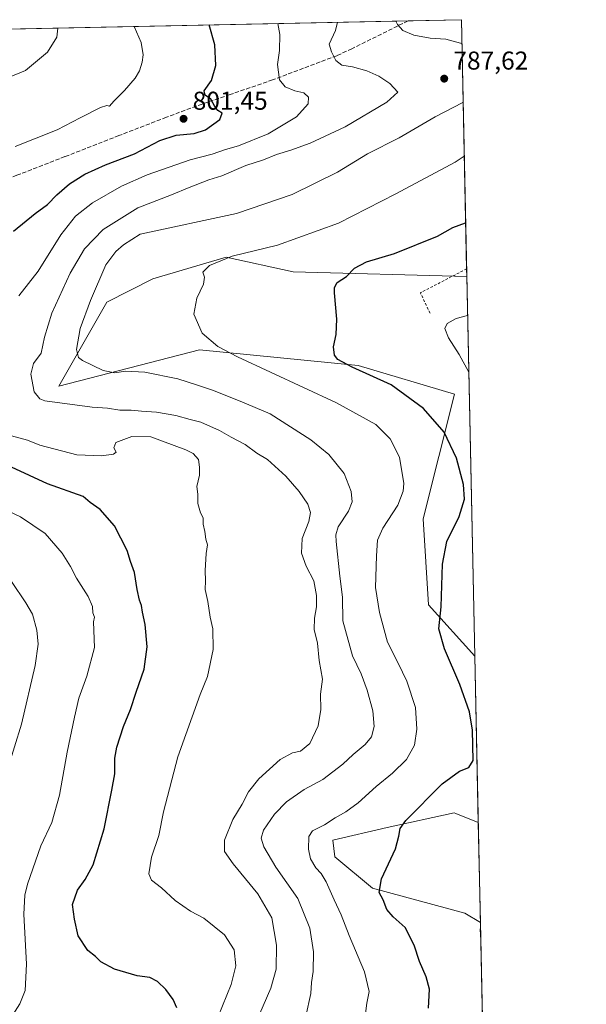
# Model space of a CAD drawing. Units: metres. Extents: x 641560 to 645028, y 4729882 to 4732266.
# Drawn here: x 644800 to 645020, y 4731884 to 4732266 of the extents above; entities that cross this region are included whole.
import ezdxf

# ---------------------------------------------------------------- set-up
doc = ezdxf.new("R2010")
doc.units = ezdxf.units.M
doc.header["$MEASUREMENT"] = 0
doc.linetypes.add('DGN Style 2', pattern=[1.6480167562047852, 0.988810053722871, -0.6592067024819142])
doc.linetypes.add('DGN Style 3', pattern=[2.307223458686699, 1.648016756204785, -0.6592067024819142])
for name, color, linetype, lineweight in [('Alambrada', 7, 'DGN Style 2', 0), ('Comarca CxS', 21, 'Continuous', 0), ('Comunidad Autónoma CxS', 142, 'Continuous', 0), ('Cultivos herbáceos CxS', 92, 'Continuous', 0), ('Curva de nivel maestra', 30, 'Continuous', 30), ('Curva de nivel normal', 30, 'Continuous', 0), ('Espacio natural protegido CxS', 121, 'Continuous', 0), ('Matorral CxS', 135, 'Continuous', 0), ('Municipio CxS', 4, 'Continuous', 0), ('Provincia CxS', 1, 'Continuous', 0), ('Punto de cota en terreno', 7, 'Continuous', 0), ('Rótulo de punto de cota en terreno', 7, 'Continuous', 0), ('Senda', 7, 'DGN Style 3', 0), ('Suelo desnudo CxS', 253, 'Continuous', 0)]:
    doc.layers.add(name, color=color, linetype=linetype, lineweight=lineweight)
doc.styles.add('Style-Arial', font='txt')

# ---------------------------------------------------------------- blocks, each defined once
blk = doc.blocks.new('*U7')
at = {"layer": 'Cultivos herbáceos CxS', "color": 92, "linetype": 'Continuous', "lineweight": 0}
for points in [[(644973.7834999999, 4732166.567399999, 771.5625), (644976.8788999999, 4732018.9586, 772.9712000000001), (644958.9146999996, 4732038.918500001, 776.0718000000053), (644956.8925000001, 4732072.297900001, 777.7862000000023), (644969.0327000003, 4732120.850299999, 772.271200000003), (644931.6063000001, 4732131.977299999, 774.5532999999997), (644869.9045000002, 4732138.0459, 780.5877000000038), (644815.2824999997, 4732123.8851, 787.9655000000057), (644833.9112999998, 4732156.640699999, 783.6576999999961), (644851.8076, 4732165.592499999, 782.2648000000045), (644880.3334999997, 4732174.0503, 780.8935999999959), (644906.3192999996, 4732168.390500001, 777.3276000000043)], [(644978.2358999997, 4731954.250399999, 772.045299999998), (644979.0502000004, 4731915.419600001, 769.850900000005), (644973.0075000003, 4731918.988299999, 770.5157000000036), (644937.216, 4731928.755100001, 775.178899999999), (644922.5733000003, 4731940.962900001, 777.5004000000046), (644921.7603000002, 4731947.473900001, 778.3696999999956), (644942.9106000002, 4731952.3577, 775.5515000000014), (644968.9414999997, 4731958.0547, 773.1894999999931), (644969.5630999999, 4731957.8003, 773.1036000000023)]]:
    blk.add_polyline3d(points, close=True, dxfattribs=at)
blk.add_3dface([(644980.2196000004, 4731859.6535, 769.0874999999943), (644980.4896999998, 4731846.7752, 768.4018000000069), (644975.4471000005, 4731857.948100001, 769.8484000000027)], dxfattribs=at)
blk = doc.blocks.new('5PATER')
at = {"layer": 'Suelo desnudo CxS', "linetype": 'Continuous', "lineweight": 0}
h = blk.add_hatch(color=51, dxfattribs=at)
edge = h.paths.add_edge_path()
edge.add_ellipse((0, 0), major_axis=(-0.1095731443231308, -0.1110710700762829), ratio=0.9994222409660322, start_angle=0, end_angle=360)

msp = doc.modelspace()

# ---------------------------------------------------------------- linework, layer by layer
at = {"layer": 'Alambrada', "color": 7, "linetype": 'DGN Style 2', "lineweight": 0, "extrusion": (0.07285270672014574, -0.08195014333074196, 0.9939701490143552), "elevation": -340046.7846377275, "flags": 128}
msp.add_lwpolyline([(3626114.046009245, 3089512.163716778), (3626114.034466121, 3089512.167266838), (3626094.42022885, 3089517.150447184), (3626091.858622657, 3089508.376245787)], dxfattribs=at)
at = {"layer": 'Comarca CxS', "color": 21, "linetype": 'Continuous', "lineweight": 0, "flags": 128}
msp.add_lwpolyline([(643694.4948980783, 4731647.554013665), (643754.556, 4731646.934033335), (643803.8240333338, 4731647.845033334), (643819.5680333335, 4731647.898033333), (643843.6310666675, 4731695.270066667), (643882.5180827174, 4731778.761208049), (643890.1289999988, 4731795.102033333), (643903.0610666665, 4731821.801999998), (643905.3800000005, 4731826.589033334), (643913.6900333345, 4731843.746066666), (643954.0360333344, 4731929.513066668), (643976.1850333341, 4731974.608999998), (643981.8470333334, 4732009.165066666), (643982.1590000002, 4732011.069000001), (643985.5609999998, 4732031.826999999), (644006.4639999995, 4732175.835000002), (644124.7563731234, 4732248.814807251), (644971.6900010983, 4732266.39998266), (645020.2000010962, 4729953.139982685)], dxfattribs=at)
at = {"layer": 'Comunidad Autónoma CxS', "color": 142, "linetype": 'Continuous', "lineweight": 0, "flags": 128}
msp.add_lwpolyline([(641618.2362801569, 4729882.517507575), (641607.7600010697, 4729882.299982685), (641606.5116000006, 4729943.2642), (641584.4769999996, 4731019.3046), (641584.2150000005, 4731032.096100001), (641582.8540999992, 4731098.558399999), (641582.4242000009, 4731119.5489), (641569.2431171057, 4731763.236275039), (641560.3900010717, 4732195.569982657), (642039.024600001, 4732205.508099999), (642241.8905, 4732209.720299999), (642397.8173423493, 4732212.957775753), (642974.0235009857, 4732224.921752549), (643479.3804234404, 4732235.414651133), (643844.3320097068, 4732242.99225935), (644124.7563731234, 4732248.814807251), (644971.6900010983, 4732266.39998266), (645020.2000010962, 4729953.139982685), (642322.3099000005, 4729897.1337), (642231.0434092357, 4729895.238944037), (642137.7868018092, 4729893.30298891)], close=True, dxfattribs=at)
at = {"layer": 'Cultivos herbáceos CxS', "color": 92, "linetype": 'Continuous', "lineweight": 0, "extrusion": (-0.0002000325510696305, 0.009538846294847766, 0.9999544841633253), "elevation": 45781.9211574928, "flags": 128}
msp.add_lwpolyline([(644973.9249397877, 4731945.144359319), (644977.0206215245, 4731797.528943432)], dxfattribs=at)
at = {"layer": 'Cultivos herbáceos CxS', "color": 92, "linetype": 'Continuous', "lineweight": 0, "extrusion": (0.001182672613142545, -0.05639705718649372, 0.9984077189335996), "elevation": -265334.6803811225, "flags": 128}
msp.add_lwpolyline([(744045.9422056039, 4709923.745878658), (744045.9422056039, 4709884.844599702)], dxfattribs=at)
at = {"layer": 'Cultivos herbáceos CxS', "color": 92, "linetype": 'Continuous', "lineweight": 0}
for points in [[(644973.7834999999, 4732166.567399999, 771.5625), (644906.3192999996, 4732168.390500001, 777.3276000000043), (644880.3334999997, 4732174.0503, 780.8935999999959), (644851.8076, 4732165.592499999, 782.2648000000045), (644833.9112999998, 4732156.640699999, 783.6576999999961), (644815.2824999997, 4732123.8851, 787.9655000000057), (644869.9045000002, 4732138.0459, 780.5877000000038), (644931.6063000001, 4732131.977299999, 774.5532999999997), (644969.0327000003, 4732120.850299999, 772.271200000003), (644956.8925000001, 4732072.297900001, 777.7862000000023), (644958.9146999996, 4732038.918500001, 776.0718000000053), (644976.8788999999, 4732018.9586, 772.9712000000001)], [(644978.2358999997, 4731954.250399999, 772.045299999998), (644969.5630999999, 4731957.8003, 773.1036000000023), (644968.9414999997, 4731958.0547, 773.1894999999931), (644942.9106000002, 4731952.3577, 775.5515000000014), (644921.7603000002, 4731947.473900001, 778.3696999999956), (644922.5733000003, 4731940.962900001, 777.5004000000046), (644937.216, 4731928.755100001, 775.178899999999), (644973.0075000003, 4731918.988299999, 770.5157000000036), (644979.0502000004, 4731915.419600001, 769.850900000005)]]:
    msp.add_polyline3d(points, dxfattribs=at)
at = {"layer": 'Curva de nivel maestra', "color": 30, "linetype": 'Continuous', "lineweight": 30, "flags": 128}
for points, elevation in [([(644797.6600000003, 4732184.210100001), (644806.0999999996, 4732191.0601), (644810.8799999999, 4732194.520099999), (644814.6100000005, 4732198.300100001), (644819.4800000006, 4732202.5601), (644825.3700000001, 4732206.340100001), (644833.4000000004, 4732209.9801), (644844.6600000003, 4732214.3101), (644854.5800000001, 4732219.420100001), (644860.9600000001, 4732221.460100001), (644867.9199999999, 4732222.090100001), (644872.2999999998, 4732223.530099999), (644877.8399999999, 4732227.6601), (644878.7199999997, 4732230.0601), (644877.1299999999, 4732231.140100001), (644875.8600000005, 4732232.6601), (644874.3300000001, 4732235.470100001), (644872.1299999999, 4732237.100099999), (644871.7599999999, 4732238.780099999), (644874.5599999997, 4732242.8101), (644876.2999999998, 4732248.640100001), (644875.9699999997, 4732256.5801), (644873.6851000005, 4732264.3651)], 800), ([(644958.8700000001, 4731882.120100001), (644959.2400000002, 4731889.5101), (644958.0599999997, 4731894.270099999), (644955.4199999999, 4731900.1801), (644953.2800000003, 4731906.590100001), (644949.8899999997, 4731913.5101), (644945.1399999997, 4731917.550100001), (644942.7800000003, 4731920.420100001), (644941.29, 4731924.270099999), (644939.8099999997, 4731927.0701), (644940.6699999999, 4731932.360099999), (644946.1299999999, 4731944.040100001), (644947.3899999997, 4731949.030099999), (644947.9100000003, 4731951.970100001), (644950.0899999999, 4731955.040100001), (644964.2800000003, 4731969.290100001), (644970.9699999997, 4731974.2501), (644974.5599999997, 4731975.6601), (644976.2100000001, 4731978.380100001), (644975.9800000006, 4731990.1601), (644974.8399999999, 4731997.280099999), (644971.0199999996, 4732007.9901), (644965.0899999999, 4732021.7401), (644962.9800000006, 4732029.620100001), (644963.8600000005, 4732038.1801), (644964.4000000004, 4732054.710100001), (644965.9800000006, 4732063.4901), (644970.8600000005, 4732073.2601), (644972.8700000001, 4732079.940099999), (644972.5599999997, 4732085.6501), (644969.8200000003, 4732095.940099999), (644965, 4732106.0601), (644957.0199999996, 4732115.2301), (644944.4100000003, 4732124.380100001), (644929.29, 4732131.2601), (644923.6299999999, 4732134.2601), (644922.3499999996, 4732135.9801), (644921.9500000002, 4732139.1801), (644923.0899999999, 4732144.0101), (644923.29, 4732149.920100001), (644922.3899999997, 4732160.2501), (644922.4100000003, 4732162.3201), (644923.4400000004, 4732164.2501), (644927.0199999996, 4732166.5801), (644930.1100000005, 4732169.860099999), (644934.8099999997, 4732172.2601), (644945.7300000006, 4732175.5001), (644962.3899999997, 4732182.2401), (644968.3399999999, 4732185.6601), (644973.3454999998, 4732187.4564)], 775), ([(644861.2199999997, 4731882.270099999), (644859.7199999997, 4731885.5001), (644856.8899999997, 4731889.3201), (644853.6600000003, 4731892.4901), (644850.7100000001, 4731893.960100001), (644845.7800000003, 4731894.710100001), (644836.9500000002, 4731897.220100001), (644831.6699999999, 4731900.090100001), (644829.5099999999, 4731902.170100001), (644826.5999999996, 4731904.550100001), (644822.79, 4731910.2601), (644821.3600000005, 4731916.6501), (644820.5899999999, 4731922.360099999), (644822.5300000003, 4731927.9301), (644825.5599999997, 4731932.0601), (644828.6600000003, 4731937.880100001), (644832.8799999999, 4731951.860099999), (644835.9199999999, 4731966.850099999), (644837.0599999997, 4731973.1601), (644837.1200000001, 4731979.290100001), (644837.8799999999, 4731983.600099999), (644840.4500000002, 4731991.590100001), (644843.1799999997, 4731998.2601), (644845.3600000005, 4732004.9301), (644848.4699999997, 4732013.9301), (644849.6799999997, 4732022.590100001), (644848.9100000003, 4732031.2601), (644847.8200000003, 4732036.040100001), (644847.4400000004, 4732038.690099999), (644846.6600000003, 4732040.700099999), (644845.7199999997, 4732044.920100001), (644844.6799999997, 4732051.530099999), (644843.1500000004, 4732055.8101), (644841.8600000005, 4732059.9901), (644836.9400000004, 4732069.670100001), (644831.3399999999, 4732075.9801), (644827.5, 4732078.6801), (644824.8399999999, 4732080.9901), (644810.9500000002, 4732085.9901), (644796.9100000003, 4732092.470100001)], 800)]:
    msp.add_lwpolyline(points, dxfattribs=dict(at, elevation=elevation))
at = {"layer": 'Curva de nivel normal', "color": 30, "linetype": 'Continuous', "lineweight": 0, "flags": 128}
for points, elevation in [([(644798.4000000004, 4732217.140100001), (644814.6399999997, 4732223.5801), (644823.6200000001, 4732228.270099999), (644831.4500000002, 4732232.220100001), (644833.9600000001, 4732233.030099999), (644835.0300000003, 4732232.7501), (644836.6799999997, 4732234.6601), (644840.8899999997, 4732238.880100001), (644844.9500000002, 4732243.6601), (644846.6799999997, 4732246.5801), (644847.6399999997, 4732249.920100001), (644848.04, 4732252.7301), (644847.3300000001, 4732257.4901), (644844.5674000002, 4732263.760500001)], 805), ([(644799.8499999996, 4732159.0701), (644807.2800000003, 4732168.640100001), (644816.0700000003, 4732182.700099999), (644821.7800000003, 4732190.030099999), (644828.4100000003, 4732195.1501), (644839.6200000001, 4732201.620100001), (644849.6200000001, 4732206.020099999), (644866.2800000003, 4732211.970100001), (644874.8799999999, 4732214.130100001), (644880.0899999999, 4732215.920100001), (644885.1600000003, 4732217.420100001), (644896.6799999997, 4732222.040100001), (644907.5999999996, 4732228.5801), (644912.1399999997, 4732233.640100001), (644912.2400000002, 4732236.2401), (644910.5199999996, 4732237.970100001), (644906.9400000004, 4732238.780099999), (644903.2300000006, 4732240.280099999), (644901.0199999996, 4732243.0801), (644900.3200000003, 4732248.920100001), (644901.0800000001, 4732254.420100001), (644901.2300000006, 4732260.5801), (644900.3947999999, 4732264.919600001)], 795), ([(644891.7400000002, 4731876.0801), (644897.6699999999, 4731889.9301), (644899.79, 4731897.2601), (644899.8899999997, 4731906.540100001), (644898.0999999996, 4731917.200099999), (644892.6299999999, 4731926.5801), (644883, 4731938.210100001), (644879.7199999997, 4731943.0101), (644879.6799999997, 4731947.350099999), (644882.9400000004, 4731955.420100001), (644886.5800000001, 4731961.450099999), (644888.9400000004, 4731966.140100001), (644893, 4731971.2601), (644901.2999999998, 4731978.8101), (644906.0800000001, 4731981.360099999), (644909.1699999999, 4731982.0001), (644912.8600000005, 4731985.030099999), (644916.0300000003, 4731991.9001), (644917.1299999999, 4731998.2601), (644916.9800000006, 4732004.170100001), (644917.6799999997, 4732010.0701), (644916.4199999999, 4732017.210100001), (644915.7400000002, 4732023.960100001), (644914.5, 4732029.280099999), (644914.5800000001, 4732033.770099999), (644915.4500000002, 4732038.170100001), (644915.4400000004, 4732042.5801), (644914.3300000001, 4732048.210100001), (644911.3300000001, 4732053.9801), (644909.6399999997, 4732058.9301), (644909.79, 4732064.690099999), (644912.4000000004, 4732071.360099999), (644913.1100000005, 4732074.7501), (644912.0700000003, 4732078.050100001), (644908.7400000002, 4732082.9801), (644903.5599999997, 4732088.950099999), (644896.4000000004, 4732095.380100001), (644892.25, 4732097.890100001), (644887.6600000003, 4732101.200099999), (644882.2400000002, 4732104.120100001), (644877.79, 4732106.710100001), (644870.5199999996, 4732109.9101), (644866.3899999997, 4732110.940099999), (644860.7800000003, 4732112.4901), (644853.2800000003, 4732113.870100001), (644847.3799999999, 4732114.140100001), (644843.3799999999, 4732114.630100001), (644838.9600000001, 4732114.5801), (644834.2400000002, 4732115.4001), (644828.3200000003, 4732115.7501), (644809.9400000004, 4732118.2401), (644807.9600000001, 4732118.9901), (644805.75, 4732121.720100001), (644804.5, 4732128.530099999), (644805.5, 4732132.6801), (644808.4199999999, 4732136.7301), (644809.7199999997, 4732142.920100001), (644812.6699999999, 4732152.270099999), (644819.79, 4732167.860099999), (644825.2300000006, 4732177.2601), (644832.5, 4732184.770099999), (644846.04, 4732193.3101), (644859.1399999997, 4732198.280099999), (644865.9500000002, 4732201.220100001), (644873.6200000001, 4732204.130100001), (644878.6200000001, 4732205.700099999), (644887.9500000002, 4732209.7301), (644894.7699999996, 4732211.940099999), (644899.9000000004, 4732214.0101), (644905.4299999997, 4732215.630100001), (644912.9000000004, 4732218.440099999), (644926.4800000006, 4732224.7301), (644942.7400000002, 4732234.360099999), (644947.0599999997, 4732238.2501), (644943.8700000001, 4732241.640100001), (644939.6699999999, 4732244.470100001), (644934.9000000004, 4732246.530099999), (644929.3899999997, 4732248.050100001), (644925.2800000003, 4732248.690099999), (644922.9199999999, 4732250.540100001), (644921.1699999999, 4732253.9001), (644920.3600000005, 4732256.920100001), (644922.7400000002, 4732262.2501), (644923.5401, 4732265.4003)], 790), ([(644946.2039999999, 4732265.870800001), (644946.9199999999, 4732264.5601), (644948.9299999997, 4732262.2401), (644953.2199999997, 4732260.380100001), (644959.5999999996, 4732259.2601), (644965.6399999997, 4732258.850099999), (644971.3799999999, 4732257.3301), (644971.8853000002, 4732257.084799999)], 785), ([(644788.3499999996, 4732240.9901), (644802.3600000005, 4732246.6801), (644810.9800000006, 4732253.8301), (644814.54, 4732259.670100001), (644814.9921000004, 4732263.146500001)], 810.0000000000001), ([(644972.3628000002, 4732234.316199999), (644972.2599999999, 4732234.2401), (644961.4400000004, 4732228.640100001), (644947.4800000006, 4732220.520099999), (644935.2800000003, 4732214.2601), (644923.6200000001, 4732207.120100001), (644905.9299999997, 4732198.380100001), (644884.3899999997, 4732191.0101), (644846.9500000002, 4732183.030099999), (644840.4500000002, 4732178.8301), (644837.4900000002, 4732176.270099999), (644833.54, 4732171.030099999), (644827.6799999997, 4732157.220100001), (644823.6699999999, 4732146.390100001), (644822.2000000002, 4732138.140100001), (644823.0199999996, 4732135.120100001), (644824.5300000003, 4732133.870100001), (644832.54, 4732129.950099999), (644837.0999999996, 4732129.090100001), (644841.2800000003, 4732129.7401), (644848.6900000004, 4732129.420100001), (644861.5700000003, 4732126.8201), (644868.8200000003, 4732124.450099999), (644875.0700000003, 4732122.370100001), (644885.8099999997, 4732118.110099999), (644897.4600000001, 4732113.100099999), (644913.2199999997, 4732103.100099999), (644920.1799999997, 4732097.380100001), (644926.0999999996, 4732089.9901), (644928.9000000004, 4732082.940099999), (644929.25, 4732078.9001), (644927.7999999998, 4732075.340100001), (644923.8399999999, 4732069.2601), (644922.8700000001, 4732066.1601), (644923, 4732063.540100001), (644924.4900000002, 4732050.040100001), (644925.4500000002, 4732041.870100001), (644925.6200000001, 4732032.710100001), (644929.3600000005, 4732019.0601), (644932.8099999997, 4732012.120100001), (644935.1200000001, 4732005.770099999), (644937.3300000001, 4731997.640100001), (644937.8399999999, 4731991.6501), (644936.8099999997, 4731987.550100001), (644934.2800000003, 4731984.550100001), (644929.6200000001, 4731980.7501), (644925.6799999997, 4731977.020099999), (644917.8600000005, 4731971.0601), (644910.6799999997, 4731967.050100001), (644903.7000000002, 4731962.340100001), (644899.1100000005, 4731957.5601), (644894.8099999997, 4731951.2601), (644893.8600000005, 4731948.1801), (644895, 4731944.850099999), (644899.5999999996, 4731936.9101), (644908.1100000005, 4731924.7501), (644912.8600000005, 4731913.170100001), (644914.2999999998, 4731903.950099999), (644914.0499999998, 4731896.3101), (644913.4100000003, 4731892.120100001), (644913.1799999997, 4731887.790100001), (644911.2300000006, 4731879.030099999)], 785), ([(644934.4400000004, 4731880.0801), (644934.9699999997, 4731884.0601), (644935.8499999996, 4731888.550100001), (644934.04, 4731896.280099999), (644928.0499999998, 4731910.4101), (644925.04, 4731918.370100001), (644922.2100000001, 4731924.190099999), (644919.1900000004, 4731931.170100001), (644917.2300000006, 4731934.5001), (644915.1699999999, 4731936.6601), (644913.1200000001, 4731940.120100001), (644912.2999999998, 4731943.960100001), (644912.4400000004, 4731948.850099999), (644913.8600000005, 4731951.050100001), (644918.5599999997, 4731953.3301), (644922.7100000001, 4731956.090100001), (644926.7999999998, 4731958.4101), (644931.5899999999, 4731961.960100001), (644938.6200000001, 4731968.2601), (644944.9500000002, 4731973.4301), (644950.4199999999, 4731978.8201), (644953.4100000003, 4731984.360099999), (644954.4100000003, 4731990.590100001), (644953.8200000003, 4731998.9301), (644950.5599999997, 4732009.2601), (644947.0999999996, 4732016.280099999), (644942.9699999997, 4732024.340100001), (644939.8700000001, 4732035.950099999), (644938.3399999999, 4732045.6501), (644938.7100000001, 4732058.0101), (644939.1399999997, 4732064.0101), (644941.1600000003, 4732068.690099999), (644947, 4732077.600099999), (644949.0599999997, 4732083.140100001), (644949.2800000003, 4732086.0801), (644947.6699999999, 4732096.3101), (644944.0199999996, 4732103.440099999), (644938.5099999999, 4732108.960100001), (644923.2199999997, 4732117.460100001), (644884.6699999999, 4732135.270099999), (644877.0499999998, 4732139.380100001), (644871.0599999997, 4732144.5801), (644867.7199999997, 4732151.880100001), (644868.9500000002, 4732158.090100001), (644871.5800000001, 4732163.540100001), (644871.9500000002, 4732166.2501), (644871.2999999998, 4732168.300100001), (644873.9000000004, 4732170.8201), (644882.6200000001, 4732174.460100001), (644900.2800000003, 4732178.780099999), (644923.9500000002, 4732187.2301), (644946.1900000004, 4732198.6501), (644969.2400000002, 4732211.0701), (644972.8019000003, 4732213.378799999)], 780.0000000000001), ([(644974.5631999997, 4732129.386299999), (644970.8700000001, 4732136.2401), (644966.6600000003, 4732142.690099999), (644965.2699999996, 4732146.360099999), (644966.1900000004, 4732148.3201), (644969.6600000003, 4732150.200099999), (644974.1007000003, 4732151.444800001)], 770), ([(644877.2199999997, 4731878.800100001), (644882.2000000002, 4731891.3101), (644884.0899999999, 4731898.5001), (644883.4800000006, 4731904.840100001), (644879.7000000002, 4731910.630100001), (644871.6500000004, 4731917.0701), (644866.4500000002, 4731919.860099999), (644860.5700000003, 4731923.9001), (644855.1500000004, 4731928.8201), (644851.3200000003, 4731931.800100001), (644850.2999999998, 4731934.3201), (644851.3200000003, 4731940.780099999), (644854.2000000002, 4731949.2601), (644855.9900000002, 4731958.470100001), (644861.5300000003, 4731979.770099999), (644870.2800000003, 4732004.020099999), (644873.0800000001, 4732011.050100001), (644875.2999999998, 4732021.5101), (644875.1399999997, 4732029.620100001), (644874.1600000003, 4732034.130100001), (644873.1799999997, 4732040.1601), (644872.1799999997, 4732044.9101), (644872.2400000002, 4732048.2501), (644872.1399999997, 4732052.210100001), (644872.5700000003, 4732058.800100001), (644873.0599999997, 4732062.190099999), (644872.4400000004, 4732064.4801), (644872.0800000001, 4732067.470100001), (644871.4400000004, 4732070.270099999), (644871.3700000001, 4732072.7501), (644870.3399999999, 4732074.720100001), (644869.2999999998, 4732078.2601), (644869.29, 4732081.9301), (644868.8799999999, 4732084.860099999), (644870.0199999996, 4732089.3101), (644869.9400000004, 4732092.380100001), (644869.5899999999, 4732095.440099999), (644867.4500000002, 4732097.7301), (644864.7100000001, 4732099.2301), (644851.0099999999, 4732104.1801), (644843.6200000001, 4732104.3201), (644837.5199999996, 4732101.970100001), (644836.7000000002, 4732100.0101), (644837.6100000005, 4732098.2401), (644836.5, 4732097.440099999), (644831.9199999999, 4732096.870100001), (644822.3600000005, 4732097.210100001), (644807.9500000002, 4732101.040100001), (644803.1200000001, 4732102.970100001), (644796.9500000002, 4732104.590100001)], 795), ([(644795.6200000001, 4731876.630100001), (644800.1900000004, 4731883.790100001), (644802.29, 4731889.0101), (644802.8200000003, 4731899.2601), (644801.7300000006, 4731918.590100001), (644802.0599999997, 4731925.9901), (644803.2000000002, 4731930.290100001), (644808.3700000001, 4731945.1501), (644812.6600000003, 4731954.2601), (644815.6100000005, 4731964.970100001), (644818.5599999997, 4731981.620100001), (644821.4199999999, 4731995.2601), (644823.04, 4732002.590100001), (644826.1600000003, 4732011.110099999), (644829.1399999997, 4732022.3101), (644828.75, 4732032.2601), (644829.1299999999, 4732034.1601), (644828.5599999997, 4732035.850099999), (644828.3899999997, 4732038.280099999), (644826.7699999996, 4732042.100099999), (644822.1399999997, 4732049.2601), (644819.9199999999, 4732053.770099999), (644816.6500000004, 4732058.960100001), (644810.0099999999, 4732066.5801), (644800.5, 4732073.120100001), (644784.2599999999, 4732080.800100001)], 805), ([(644792.6200000001, 4731966.040100001), (644800.7699999996, 4731992.4801), (644806.1900000004, 4732015.360099999), (644807.2599999999, 4732023.5601), (644806.8300000001, 4732029.020099999), (644805.1600000003, 4732035.280099999), (644802.54, 4732039.620100001), (644796.9900000002, 4732048.020099999)], 810.0000000000001), ([(644979.1952000001, 4731908.5075), (644979.1799999997, 4731908.550100001), (644979.04, 4731912.770099999), (644979.0979000004, 4731913.1459)], 770)]:
    msp.add_lwpolyline(points, dxfattribs=dict(at, elevation=elevation))
at = {"layer": 'Espacio natural protegido CxS', "color": 121, "linetype": 'Continuous', "lineweight": 0, "flags": 128}
msp.add_lwpolyline([(643479.3804234404, 4732235.414651133), (643844.3320097068, 4732242.99225935), (644124.7563731234, 4732248.814807251), (644971.6900010983, 4732266.39998266), (645020.2000010962, 4729953.139982685)], dxfattribs=at)
at = {"layer": 'Matorral CxS', "color": 135, "linetype": 'Continuous', "lineweight": 0, "extrusion": (0.145767585986948, 0.003026625136220185, 0.9893142323932385), "elevation": 109111.7751487743, "flags": 128}
msp.add_lwpolyline([(4717857.754165886, -734733.9748224844), (4717857.754165886, -734994.1775601178)], dxfattribs=at)
at = {"layer": 'Matorral CxS', "color": 135, "linetype": 'Continuous', "lineweight": 0, "extrusion": (0.1028951899554243, 0.00213656601551908, 0.994689908951377), "elevation": 77253.40109534022, "flags": 128}
msp.add_lwpolyline([(4717856.917185283, -739027.4893755662), (4717856.917185283, -739048.3031604672)], dxfattribs=at)
at = {"layer": 'Matorral CxS', "color": 135, "linetype": 'Continuous', "lineweight": 0, "extrusion": (0.00219977537570899, -0.104898342822502, 0.9944805169843145), "elevation": -494210.1571438623, "flags": 128}
msp.add_lwpolyline([(744046.3092475638, 4691746.560044467), (744046.3092475638, 4691649.146175979)], dxfattribs=at)
at = {"layer": 'Matorral CxS', "color": 135, "linetype": 'Continuous', "lineweight": 0, "extrusion": (0.003384725873188049, -0.1615230236691289, 0.9868631396782157), "elevation": -761409.3664125098, "flags": 128}
msp.add_lwpolyline([(743973.3266719428, 4655768.439955198), (743973.3266719428, 4655765.421853086)], dxfattribs=at)
at = {"layer": 'Matorral CxS', "color": 135, "linetype": 'Continuous', "lineweight": 0, "extrusion": (0.0002999092795714176, -0.01430109775025123, 0.9998976890950203), "elevation": -66706.7390152725, "flags": 128}
msp.add_lwpolyline([(644976.6180427118, 4731548.855237364), (644977.9753203649, 4731484.140419244)], dxfattribs=at)
at = {"layer": 'Matorral CxS', "color": 135, "linetype": 'Continuous', "lineweight": 0, "extrusion": (0.0002869082902707939, -0.01368202189694631, 0.999906355595585), "elevation": -63787.34174114074, "flags": 128}
msp.add_lwpolyline([(644978.8027515811, 4731485.562183433), (644979.9723705794, 4731429.790863057)], dxfattribs=at)
at = {"layer": 'Matorral CxS', "color": 135, "linetype": 'Continuous', "lineweight": 0}
for points in [[(644693.6244000001, 4732260.626399999, 822.3503000000055), (644971.6900000004, 4732266.4, 782.2709000000032), (644973.7834999999, 4732166.567399999, 771.5625), (644906.3192999996, 4732168.390500001, 777.3276000000043), (644880.3334999997, 4732174.0503, 780.8935999999959), (644851.8076, 4732165.592499999, 782.2648000000045), (644833.9112999998, 4732156.640699999, 783.6576999999961), (644815.2824999997, 4732123.8851, 787.9655000000057), (644869.9045000002, 4732138.0459, 780.5877000000038), (644931.6063000001, 4732131.977299999, 774.5532999999997), (644969.0327000003, 4732120.850299999, 772.271200000003), (644956.8925000001, 4732072.297900001, 777.7862000000023), (644958.9146999996, 4732038.918500001, 776.0718000000053), (644976.8788999999, 4732018.9586, 772.9712000000001), (644978.2358999997, 4731954.250399999, 772.045299999998), (644969.5630999999, 4731957.8003, 773.1036000000023), (644968.9414999997, 4731958.0547, 773.1894999999931), (644942.9106000002, 4731952.3577, 775.5515000000014), (644921.7603000002, 4731947.473900001, 778.3696999999956), (644922.5733000003, 4731940.962900001, 777.5004000000046), (644937.216, 4731928.755100001, 775.178899999999), (644973.0075000003, 4731918.988299999, 770.5157000000036), (644979.0502000004, 4731915.419600001, 769.850900000005), (644980.2196000004, 4731859.6535, 769.0874999999943)], [(644973.7834999999, 4732166.567399999, 771.5625), (644906.3192999996, 4732168.390500001, 777.3276000000043), (644880.3334999997, 4732174.0503, 780.8935999999959), (644851.8076, 4732165.592499999, 782.2648000000045), (644833.9112999998, 4732156.640699999, 783.6576999999961), (644815.2824999997, 4732123.8851, 787.9655000000057), (644869.9045000002, 4732138.0459, 780.5877000000038), (644931.6063000001, 4732131.977299999, 774.5532999999997), (644969.0327000003, 4732120.850299999, 772.271200000003), (644956.8925000001, 4732072.297900001, 777.7862000000023), (644958.9146999996, 4732038.918500001, 776.0718000000053), (644976.8788999999, 4732018.9586, 772.9712000000001)], [(644978.2358999997, 4731954.250399999, 772.045299999998), (644969.5630999999, 4731957.8003, 773.1036000000023), (644968.9414999997, 4731958.0547, 773.1894999999931), (644942.9106000002, 4731952.3577, 775.5515000000014), (644921.7603000002, 4731947.473900001, 778.3696999999956), (644922.5733000003, 4731940.962900001, 777.5004000000046), (644937.216, 4731928.755100001, 775.178899999999), (644973.0075000003, 4731918.988299999, 770.5157000000036), (644979.0502000004, 4731915.419600001, 769.850900000005)]]:
    msp.add_polyline3d(points, dxfattribs=at)
at = {"layer": 'Municipio CxS', "color": 4, "linetype": 'Continuous', "lineweight": 0, "flags": 128}
msp.add_lwpolyline([(643694.4948980783, 4731647.554013665), (643754.556, 4731646.934033335), (643803.8240333338, 4731647.845033334), (643819.5680333335, 4731647.898033333), (643843.6310666675, 4731695.270066667), (643882.5180827174, 4731778.761208049), (643890.1289999988, 4731795.102033333), (643903.0610666665, 4731821.801999998), (643905.3800000005, 4731826.589033334), (643913.6900333345, 4731843.746066666), (643954.0360333344, 4731929.513066668), (643976.1850333341, 4731974.608999998), (643981.8470333334, 4732009.165066666), (643982.1590000002, 4732011.069000001), (643985.5609999998, 4732031.826999999), (644006.4639999995, 4732175.835000002), (644124.7563731234, 4732248.814807251), (644971.6900010983, 4732266.39998266), (645020.2000010962, 4729953.139982685)], dxfattribs=at)
at = {"layer": 'Provincia CxS', "color": 1, "linetype": 'Continuous', "lineweight": 0, "flags": 128}
msp.add_lwpolyline([(641618.2362801569, 4729882.517507575), (641607.7600010697, 4729882.299982685), (641606.5116000006, 4729943.2642), (641584.4769999996, 4731019.3046), (641584.2150000005, 4731032.096100001), (641582.8540999992, 4731098.558399999), (641582.4242000009, 4731119.5489), (641569.2431171057, 4731763.236275039), (641560.3900010717, 4732195.569982657), (642039.024600001, 4732205.508099999), (642241.8905, 4732209.720299999), (642397.8173423493, 4732212.957775753), (642974.0235009857, 4732224.921752549), (643479.3804234404, 4732235.414651133), (643844.3320097068, 4732242.99225935), (644124.7563731234, 4732248.814807251), (644971.6900010983, 4732266.39998266), (645020.2000010962, 4729953.139982685), (642322.3099000005, 4729897.1337), (642231.0434092357, 4729895.238944037), (642137.7868018092, 4729893.30298891)], close=True, dxfattribs=at)
at = {"layer": 'Senda', "color": 7, "linetype": 'DGN Style 3', "lineweight": 0}
msp.add_polyline3d([(644950.9912999999, 4732265.9702, 784.4109000000027), (644929.1601, 4732255.100099999, 788.6349999999949), (644923.2600999996, 4732252.4001, 789.7596000000049), (644898.3701, 4732242.9901, 795.5485999999946), (644881.8800999997, 4732237.290100001, 798.6628000000055), (644868.7301000003, 4732232.840100001, 800.8286999999983), (644857.0900999998, 4732228.450099999, 801.991399999999), (644838.6601, 4732221.350099999, 803.2076999999991), (644817.7001, 4732213.1601, 803.3294000000024), (644799.0500999996, 4732205.890100001, 803.4127000000008), (644786.0601000005, 4732201.0601, 803.366200000004), (644782.7600999996, 4732200.140100001, 803.270399999994), (644777.8400999998, 4732199.270099999, 803.0399999999936), (644764.4901000002, 4732199.2601, 802.1898999999976), (644754.5301000001, 4732198.9001, 801.7397000000057), (644750.8101000005, 4732197.8301, 801.6750000000029), (644749.1300999997, 4732196.690099999, 801.5051999999997), (644747.6700999998, 4732194.690099999, 801.1668999999966), (644747.0701000001, 4732192.720100001, 800.8456000000006), (644746.8300999999, 4732190.300100001, 800.4192999999942), (644746.8701, 4732188.020099999, 799.9973000000027), (644748.2401000002, 4732181.170100001, 798.7231999999932), (644748.8400999998, 4732178.7601, 798.4165000000066), (644750.5701000001, 4732172.780099999, 797.8470999999992)], dxfattribs=at)

# ---------------------------------------------------------------- block references
at = {"layer": 'Cultivos herbáceos CxS', "color": 92, "linetype": 'Continuous', "lineweight": 0}
msp.add_blockref('*U7', (0, 0), dxfattribs=at)
at = {"layer": 'Punto de cota en terreno', "color": 7, "linetype": 'Continuous', "lineweight": 0, "xscale": 10, "yscale": 10, "zscale": 10}
for p in [(644965.0199999996, 4732243.480000001, 787.6199999999953), (644863.7699999996, 4732227.869999999, 801.4499999999972)]:
    msp.add_blockref('5PATER', p, dxfattribs=at)

# ---------------------------------------------------------------- texts
at = {"layer": 'Rótulo de punto de cota en terreno', "color": 7, "linetype": 'Continuous', "lineweight": 0, "style": 'Style-Arial'}
for s, p in [('787,62', (644968.5477999998, 4732247.0078)), ('801,45', (644867.2977999998, 4732231.397800001))]:
    msp.add_text(s, height=7.000000000000002, dxfattribs=at).set_placement(p)

doc.saveas('drawing.dxf')
